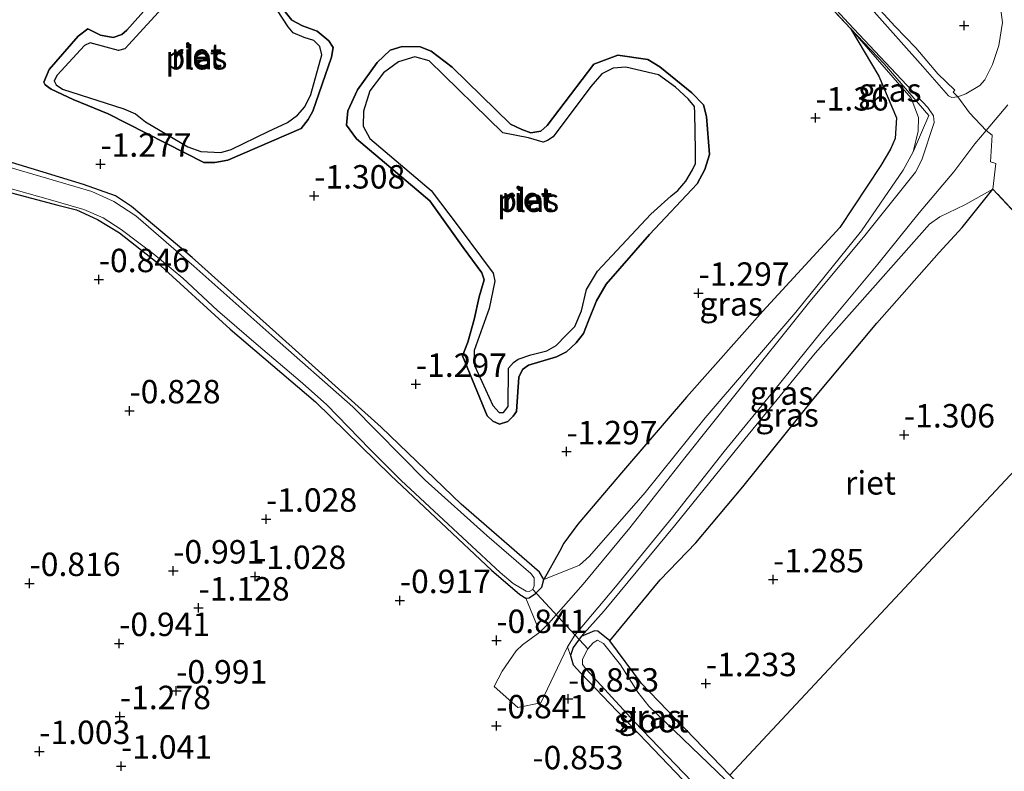
# Model space of a CAD drawing. Units: metres. Extents: x 169997 to 179558, y 537500 to 543750.
# Drawn here: x 172836 to 172941, y 541583 to 541663 of the extents above; entities that cross this region are included whole.
import ezdxf
from ezdxf.enums import TextEntityAlignment as Align

# ---------------------------------------------------------------- set-up
doc = ezdxf.new("R2010")
doc.units = ezdxf.units.M
doc.linetypes.add('IE-TERREINAFSCHEIDING', pattern=[10, 8, -2])
doc.layers.get('0').update_dxf_attribs({"lineweight": 25})
for name, color, linetype, lineweight in [('B-ME-GW-HOOGTEPUNT-S-B1', 10, 'Continuous', 25), ('B-ME-GW-INSTEEKWATERGANG-L-B1', 10, 'Continuous', 25), ('B-ME-GW-KRUINLIJN-L-B1', 93, 'Continuous', 18), ('B-ME-GW-TEENLIJN-L-B1', 93, 'Continuous', 18), ('B-ME-IE-GRASLAND-GV-B6', 93, 'Continuous', 18), ('B-ME-IE-GRONDWERKLIJN-GROND_INGERICHT-GV-B6', 253, 'Continuous', 18), ('B-ME-IE-HULPGEOMETRIE-L-B1', 53, 'Continuous', 18), ('B-ME-IE-RIET-GV-B6', 10, 'Continuous', 25), ('B-ME-IE-TERREINAFSCHEIDING-DOORGANG-L-B1', 8, 'IE-TERREINAFSCHEIDING-KUNSTMATIG-OPEN', 18), ('B-ME-IE-TERREINAFSCHEIDING-RASTERHEKWERK-L-B1', 8, 'IE-TERREINAFSCHEIDING', 18), ('B-ME-KW-DUIKER-L-B1', 10, 'Continuous', 25), ('B-ME-OG-WATER-GV-B6', 153, 'Continuous', 18), ('B-ME-VH-VERH_SOORT-BETON-OVERIG-GV-B6', 8, 'IE-TERREINAFSCHEIDING-NATUURLIJK-HOUTWAL', 18), ('B-ME-VH-VERH_SOORT-BITUMEN-GV-B6', 8, 'IE-TERREINAFSCHEIDING-NATUURLIJK-HOUTWAL', 18)]:
    doc.layers.add(name, color=color, linetype=linetype, lineweight=lineweight)
doc.styles.add('NLCS-ISO', font='NLCS-ISO.TTF')
doc.linetypes.add('IE-TERREINAFSCHEIDING-KUNSTMATIG-OPEN', pattern='A,7,-1.5,[67,NLCS.SHX,S=0.75,R=0,X=0,Y=0],-1.5', length=10)
doc.linetypes.add('IE-TERREINAFSCHEIDING-NATUURLIJK-HOUTWAL', pattern='A,7,-1.5,[67,NLCS.SHX,S=0.75,R=45,X=0,Y=0],-1.5,7,-1.5,[70,NLCS.SHX,S=0.75,R=0,X=0,Y=0],-1.5', length=20)

# ---------------------------------------------------------------- blocks, each defined once
blk = doc.blocks.new('hoogtepunt')
for p, q in [((-0.5, 0), (0.5, 0)), ((0, 0.5), (0, -0.5))]:
    blk.add_line(p, q)

msp = doc.modelspace()

# ---------------------------------------------------------------- linework, layer by layer
at = {"layer": 'B-ME-GW-INSTEEKWATERGANG-L-B1'}
for points in [[(172828.872, 541646.112, -0.755), (172839.589, 541643.242, -0.755), (172841.577, 541642.762, -0.755), (172843.834, 541641.727, -0.762), (172846.172, 541640.288, -0.789), (172850.174, 541637.122, -0.856), (172857.984, 541630.035, -0.93), (172867.079, 541622.259, -0.971), (172875.099, 541614.418, -1.038), (172885.841, 541604.324, -0.944), (172888.852, 541601.701, -0.843), (172889.483, 541601.316, -0.856), (172889.863, 541601.343, -0.782), (172890.529, 541601.814, -0.748), (172891.201, 541602.482, -0.748), (172891.421, 541603.317, -0.89), (172890.946, 541604.088, -1.106), (172882.618, 541611.354, -1.18), (172874.085, 541619.57, -1.18), (172862.857, 541629.66, -1.18), (172853.925, 541637.665, -1.2), (172847.436, 541643.118, -1.2), (172845.727, 541644.252, -1.2), (172842.333, 541645.456, -1.2), (172829.861, 541649.274, -1.2)], [(172911.253, 541582.423, -1.027), (172902.736, 541591.284, -1.027), (172901.836, 541592.223, -1.027), (172898.44, 541596.777, -0.933), (172897.167, 541597.817, -0.681), (172896.838, 541597.844, -0.627), (172895.415, 541597.241, -0.526), (172894.552, 541596.041, -0.526), (172894.253, 541595.203, -0.654), (172894.539, 541594.201, -0.755), (172895.372, 541593.325, -0.816), (172908.554, 541579.532, -0.936)]]:
    msp.add_polyline3d(points, dxfattribs=at)
at = {"layer": 'B-ME-GW-KRUINLIJN-L-B1'}
for points in [[(172850.828, 541666.317, -1.198), (172846.948, 541661.94, -1.198), (172846.419, 541661.449, -1.198), (172845.499, 541661.129, -1.198), (172844.147, 541661.404, -1.198), (172842.807, 541662.051, -1.198), (172841.778, 541661.281, -1.198), (172838.676, 541657.714, -1.198), (172838.091, 541656.388, -1.198), (172838.226, 541656.095, -1.198), (172838.889, 541655.622, -1.198), (172841.24, 541654.514, -1.198), (172844.948, 541653.008, -1.198), (172855.162, 541647.823, -1.266), (172856.332, 541647.791, -1.274)], [(172856.332, 541647.791, -1.274), (172857.713, 541648.064, -1.287), (172865.557, 541651.417, -1.202), (172866.292, 541652.388, -1.189), (172866.781, 541653.3, -1.138), (172868.761, 541659.038, -1.113), (172868.948, 541660.063, -1.113), (172868.486, 541660.805, -1.113), (172867.244, 541661.816, -1.113), (172865.67, 541662.393, -1.113), (172864.542, 541663.011, -1.113), (172863.851, 541663.893, -1.113)], [(172891.421, 541603.317, -0.89), (172895.23, 541604.834, -0.503), (172896.301, 541605.805, -0.503), (172902.219, 541612.58, -0.503), (172908.629, 541620.552, -0.439), (172918.298, 541631.849, -0.469), (172925.29, 541640.526, -0.507), (172929.753, 541647, -0.728), (172930.788, 541648.948, -0.688), (172931.344, 541651.133, -0.792), (172931.364, 541652.625, -0.907), (172930.607, 541654.672, -0.949), (172924.139, 541662.12, -0.987)], [(172886.682, 541619.903, -1.219), (172885.988, 541620.189, -1.215), (172885.37, 541620.788, -1.215), (172882.754, 541627.179, -1.215), (172883.297, 541628.64, -1.215), (172883.98, 541631.051, -1.215), (172884.515, 541633.456, -1.215), (172885.058, 541635.277, -1.215), (172884.807, 541636.038, -1.215), (172882.82, 541638.75, -1.215), (172879.274, 541643.704, -1.215), (172871.43, 541650.329, -1.215), (172870.37, 541651.794, -1.215), (172870.527, 541653.303, -1.215), (172871.539, 541655.552, -1.215), (172873.658, 541658.474, -1.215), (172875.039, 541659.779, -1.215), (172876.305, 541660.185, -1.215), (172878.219, 541660.155, -1.215), (172879.405, 541659.676, -1.215), (172881.64, 541657.98, -1.215), (172887.861, 541651.905, -1.215), (172889.088, 541651.315, -1.215), (172890.045, 541650.977, -1.215), (172891.082, 541651.164, -1.215), (172891.769, 541651.748, -1.215), (172896.763, 541658.302, -1.215), (172899.326, 541659.252, -1.215), (172902.511, 541658.784, -1.215), (172903.782, 541658.009, -1.236), (172907.2, 541655.238, -1.223), (172908.439, 541653.965, -1.223), (172908.77, 541652.698, -1.223), (172909.09, 541648.658, -1.223), (172908.577, 541647.049, -1.223), (172907.787, 541645.53, -1.223), (172902.677, 541640.114, -1.223), (172898.071, 541634.828, -1.219), (172897.03, 541633.038, -1.219), (172896.14, 541630.844, -1.219), (172895.652, 541629.571, -1.219), (172894.856, 541628.561, -1.219), (172893.834, 541627.617, -1.219), (172892.773, 541627.069, -1.219), (172889.785, 541626.178, -1.219), (172889.13, 541625.732, -1.219), (172888.738, 541624.898, -1.219), (172888.51, 541621.249, -1.219), (172888.155, 541620.739, -1.223), (172887.567, 541620.159, -1.223), (172886.682, 541619.903, -1.219)], [(172895.415, 541597.241, -0.526), (172897.851, 541599.97, -0.526), (172905.339, 541609.054, -0.458), (172912.884, 541618.364, -0.431), (172920.371, 541627.449, -0.566), (172926.49, 541634.409, -0.58), (172932.536, 541641.235, -0.728), (172933.65, 541642.024, -0.829), (172936.31, 541643.302, -0.91), (172939.31, 541644.973, -1.066)]]:
    msp.add_polyline3d(points, dxfattribs=at)
at = {"layer": 'B-ME-GW-TEENLIJN-L-B1'}
for points in [[(172924.139, 541662.12, -0.987), (172927.158, 541657.001, -1.156), (172929.02, 541652.582, -1.151), (172928.901, 541650.366, -1.134), (172928.395, 541649.23, -1.139), (172927.365, 541647.478, -1.139), (172922.982, 541640.858, -1.126), (172914.756, 541631.937, -1.126), (172906.625, 541622.759, -1.211), (172899.925, 541614.937, -1.215), (172895.062, 541609.22, -1.211), (172893.544, 541607.202, -1.151), (172893.092, 541606.303, -0.998), (172891.421, 541603.317, -0.89)], [(172939.31, 541644.973, -1.066), (172936.016, 541640.879, -1.223), (172933.564, 541638.215, -1.216), (172926.928, 541630.672, -1.176), (172920.217, 541622.64, -1.176), (172912.624, 541613.197, -1.129), (172907.611, 541607.236, -1.108), (172903.827, 541603.277, -1.108), (172898.44, 541596.777, -0.933)]]:
    msp.add_polyline3d(points, dxfattribs=at)
at = {"layer": 'B-ME-IE-GRASLAND-GV-B6'}
for points in [[(172891.001, 541597.691, -0.54), (172889.483, 541601.316, -0.856), (172889.863, 541601.343, -0.782), (172890.529, 541601.814, -0.748), (172891.201, 541602.482, -0.748), (172891.421, 541603.317, -0.89), (172895.23, 541604.834, -0.503), (172896.301, 541605.805, -0.503), (172902.219, 541612.58, -0.503), (172908.629, 541620.552, -0.439), (172918.298, 541631.849, -0.469), (172925.29, 541640.526, -0.507), (172929.753, 541647, -0.728), (172930.788, 541648.948, -0.688), (172932.492, 541652.837, -0.778), (172927.727, 541658.317, -0.958), (172924.139, 541662.12, -0.987), (172914.732, 541672.089, -1.063), (172895.941, 541692.629, -1.063), (172885.797, 541703.115, -1.003), (172865.065, 541718.61, -0.943), (172850.891, 541731.122, -1.078), (172825.849, 541742.397, -1.048)], [(172723.232, 541679.626, -1.18), (172739.244, 541674.898, -1.261), (172751.606, 541671.233, -1.2), (172766.163, 541666.794, -1.214), (172785.72, 541661.406, -1.234), (172801.414, 541657.126, -1.214), (172813.316, 541653.839, -1.2), (172829.861, 541649.274, -1.2), (172842.333, 541645.456, -1.2), (172845.727, 541644.252, -1.2), (172847.436, 541643.118, -1.2), (172853.925, 541637.665, -1.2), (172862.857, 541629.66, -1.18), (172874.085, 541619.57, -1.18), (172882.618, 541611.354, -1.18), (172890.946, 541604.088, -1.106), (172891.421, 541603.317, -0.89)], [(172907.98, 541679.963, -0.972), (172923.909, 541662.661, -0.905), (172932.366, 541653.66, -0.878), (172932.988, 541652.803, -0.871), (172933.041, 541652.069, -0.891), (172931.713, 541648.08, -0.702), (172931.052, 541646.769, -0.689), (172925.634, 541640.019, -0.486), (172919.655, 541632.801, -0.419), (172911.8, 541622.994, -0.392), (172906.447, 541616.285, -0.392), (172900.582, 541608.809, -0.358), (172895.597, 541602.823, -0.426), (172891.951, 541598.658, -0.54), (172891.001, 541597.691, -0.54)], [(172924.589, 541667.035, -0.87), (172928.884, 541662.304, -0.87), (172931.106, 541660.059, -0.87), (172933.441, 541657.253, -0.87), (172935.264, 541655.507, -0.87), (172935.087, 541655.316, -0.87), (172935.554, 541654.825, -0.87), (172934.921, 541654.747, -0.927), (172934.587, 541654.906, -0.927), (172931.819, 541658.064, -0.954), (172922.864, 541668.144, -1.048)], [(172930.788, 541648.948, -0.688), (172929.753, 541647, -0.728), (172925.29, 541640.526, -0.507), (172918.298, 541631.849, -0.469), (172908.629, 541620.552, -0.439), (172902.219, 541612.58, -0.503), (172896.301, 541605.805, -0.503), (172895.23, 541604.834, -0.503), (172891.421, 541603.317, -0.89), (172893.092, 541606.303, -0.998), (172893.544, 541607.202, -1.151), (172895.062, 541609.22, -1.211), (172899.925, 541614.937, -1.215), (172906.625, 541622.759, -1.211), (172914.756, 541631.937, -1.126), (172922.982, 541640.858, -1.126), (172927.365, 541647.478, -1.139), (172928.395, 541649.23, -1.139), (172928.901, 541650.366, -1.134), (172929.02, 541652.582, -1.151), (172927.158, 541657.001, -1.156), (172924.139, 541662.12, -0.987), (172930.607, 541654.672, -0.949), (172931.364, 541652.625, -0.907), (172931.344, 541651.133, -0.792), (172930.788, 541648.948, -0.688)], [(172930.788, 541648.948, -0.688), (172931.344, 541651.133, -0.792), (172931.364, 541652.625, -0.907), (172930.607, 541654.672, -0.949), (172924.139, 541662.12, -0.987), (172927.727, 541658.317, -0.958), (172932.492, 541652.837, -0.778), (172930.788, 541648.948, -0.688)], [(172939.221, 541650.711, -0.863), (172939.035, 541647.866, -0.971), (172939.605, 541647.716, -0.971), (172939.31, 541644.973, -1.066), (172936.31, 541643.302, -0.91), (172933.65, 541642.024, -0.829), (172932.536, 541641.235, -0.728), (172926.49, 541634.409, -0.58), (172920.371, 541627.449, -0.566), (172912.884, 541618.364, -0.431), (172905.339, 541609.054, -0.458), (172897.851, 541599.97, -0.526), (172895.415, 541597.241, -0.526), (172894.552, 541596.041, -0.526), (172894.253, 541595.203, -0.654), (172893.934, 541596.129, -0.52), (172894.73, 541597.366, -0.466), (172899.063, 541602.515, -0.453), (172905.125, 541609.958, -0.405), (172910.638, 541616.975, -0.405), (172915.96, 541623.459, -0.405), (172920.976, 541629.696, -0.48), (172927.032, 541636.969, -0.527), (172931.432, 541642.435, -0.615), (172935.136, 541646.798, -0.756), (172937.379, 541649.783, -0.817), (172938.576, 541651.208, -0.78), (172939.221, 541650.711, -0.863)], [(172826.006, 541647.4, -1.423), (172838.546, 541643.9, -1.423), (172842.368, 541642.803, -1.423), (172844.411, 541641.892, -1.423), (172846.334, 541640.661, -1.423), (172849.831, 541638.042, -1.423), (172852.932, 541635.461, -1.423), (172856.617, 541632.008, -1.423), (172860.739, 541628.453, -1.423), (172865.697, 541624.271, -1.423), (172868.291, 541621.935, -1.423), (172872.849, 541617.213, -1.423), (172876.214, 541613.88, -1.423), (172886.762, 541604.068, -1.423), (172888.158, 541602.87, -1.423), (172889.526, 541602.079, -1.423), (172889.869, 541602.039, -1.423), (172890.255, 541602.263, -1.423), (172890.387, 541602.623, -1.423), (172890.395, 541603.477, -1.423), (172890.036, 541603.963, -1.423), (172885.332, 541608.009, -1.423), (172878.761, 541613.919, -1.423), (172871.056, 541621.746, -1.423), (172862.401, 541629.341, -1.423), (172854.107, 541636.752, -1.423), (172847.91, 541642.11, -1.423), (172845.569, 541643.654, -1.423), (172843.206, 541644.712, -1.423), (172831.443, 541648.149, -1.423)], [(172891.421, 541603.317, -0.89), (172891.201, 541602.482, -0.748), (172890.529, 541601.814, -0.748), (172889.863, 541601.343, -0.782), (172889.483, 541601.316, -0.856), (172888.852, 541601.701, -0.843), (172885.841, 541604.324, -0.944), (172875.099, 541614.418, -1.038), (172867.079, 541622.259, -0.971), (172857.984, 541630.035, -0.93), (172850.174, 541637.122, -0.856), (172846.172, 541640.288, -0.789), (172843.834, 541641.727, -0.762), (172841.577, 541642.762, -0.755), (172839.589, 541643.242, -0.755), (172828.872, 541646.112, -0.755)], [(172898.44, 541596.777, -0.933), (172897.167, 541597.817, -0.681), (172896.838, 541597.844, -0.627), (172895.415, 541597.241, -0.526), (172897.851, 541599.97, -0.526), (172905.339, 541609.054, -0.458), (172912.884, 541618.364, -0.431), (172920.371, 541627.449, -0.566), (172926.49, 541634.409, -0.58), (172932.536, 541641.235, -0.728), (172933.65, 541642.024, -0.829), (172936.31, 541643.302, -0.91), (172939.31, 541644.973, -1.066), (172936.016, 541640.879, -1.223), (172933.564, 541638.215, -1.216), (172926.928, 541630.672, -1.176), (172920.217, 541622.64, -1.176), (172912.624, 541613.197, -1.129), (172907.611, 541607.236, -1.108), (172903.827, 541603.277, -1.108), (172898.44, 541596.777, -0.933)], [(172908.554, 541579.532, -0.936), (172895.372, 541593.325, -0.816), (172894.539, 541594.201, -0.755), (172894.253, 541595.203, -0.654), (172894.552, 541596.041, -0.526), (172895.415, 541597.241, -0.526), (172896.838, 541597.844, -0.627), (172897.167, 541597.817, -0.681), (172898.44, 541596.777, -0.933)], [(172910.786, 541581.922, -1.423), (172902.627, 541589.786, -1.423), (172901.456, 541591.307, -1.423), (172899.604, 541594.195, -1.423), (172897.787, 541596.494, -1.423), (172897.158, 541596.826, -1.423), (172896.668, 541596.572, -1.423), (172896.113, 541595.921, -1.423), (172895.536, 541594.81, -1.423), (172895.557, 541594.233, -1.423), (172895.889, 541593.772, -1.423), (172901.071, 541588.14, -1.423), (172908.934, 541579.939, -1.423)], [(172898.44, 541596.777, -0.933), (172901.836, 541592.223, -1.027), (172902.736, 541591.284, -1.027), (172911.253, 541582.423, -1.027)]]:
    msp.add_polyline3d(points, dxfattribs=at)
at = {"layer": 'B-ME-IE-GRONDWERKLIJN-GROND_INGERICHT-GV-B6'}
for points in [[(172732.678, 541673.754, -1.086), (172739.483, 541671.557, -1.146), (172746.442, 541669.825, -1.025), (172755.954, 541666.504, -1.025), (172766.091, 541663.337, -1.16), (172779.282, 541659.636, -1.173), (172795.747, 541655.095, -1.045), (172803.791, 541652.785, -0.876), (172807.403, 541652.062, -1.032), (172809.754, 541651.346, -0.971), (172816.744, 541649.483, -0.755), (172828.872, 541646.112, -0.755), (172839.589, 541643.242, -0.755), (172841.577, 541642.762, -0.755), (172843.834, 541641.727, -0.762), (172846.172, 541640.288, -0.789), (172850.174, 541637.122, -0.856), (172857.984, 541630.035, -0.93), (172867.079, 541622.259, -0.971), (172875.099, 541614.418, -1.038), (172885.841, 541604.324, -0.944), (172888.852, 541601.701, -0.843), (172889.483, 541601.316, -0.856)], [(172935.554, 541654.825, -0.87), (172935.087, 541655.316, -0.87), (172935.264, 541655.507, -0.87), (172933.441, 541657.253, -0.87), (172931.106, 541660.059, -0.87), (172928.884, 541662.304, -0.87), (172924.589, 541667.035, -0.87)], [(172940.014, 541665.11, -0.532), (172940.336, 541662.731, -0.64), (172939.925, 541660.299, -0.701), (172939.263, 541658.252, -0.796), (172938.429, 541656.619, -0.843), (172937.912, 541656.036, -0.856), (172936.408, 541655.128, -0.87), (172935.554, 541654.825, -0.87)], [(172945.229, 541638.58, -1.295), (172939.31, 541644.973, -1.066), (172939.605, 541647.716, -0.971), (172939.035, 541647.866, -0.971), (172939.221, 541650.711, -0.863), (172938.576, 541651.208, -0.78), (172940.893, 541653.968, -0.709)], [(172889.483, 541601.316, -0.856), (172891.001, 541597.691, -0.54), (172889.132, 541596.337, -0.615), (172888.459, 541595.695, -0.615), (172886.988, 541593.514, -0.615), (172886.128, 541591.88, -0.615), (172888.639, 541589.646, -0.567), (172891.09, 541590.155, -0.567), (172893.934, 541596.129, -0.52), (172894.253, 541595.203, -0.654), (172894.539, 541594.201, -0.755), (172895.372, 541593.325, -0.816), (172908.554, 541579.532, -0.936), (172892.5, 541562.342, -0.95), (172876.446, 541545.151, -0.963), (172860.392, 541527.96, -0.977), (172844.338, 541510.77, -0.991), (172828.284, 541493.579, -1.255), (172812.23, 541476.388, -1.368), (172796.176, 541459.198, -1.307), (172780.122, 541442.007, -1.296), (172764.068, 541424.816, -1.059), (172748.014, 541407.626, -1.073), (172731.96, 541390.435, -1.087)]]:
    msp.add_polyline3d(points, dxfattribs=at)
at = {"layer": 'B-ME-IE-HULPGEOMETRIE-L-B1'}
msp.add_polyline3d([(172911.253, 541582.423, -1.027), (172932.91, 541605.613, -1.161), (172954.567, 541628.803, -1.295), (172973.291, 541648.853, 0.2), (172976.873, 541652.588, 0.914), (172979.554, 541655.543, 1.339), (172984.321, 541660.664, 2.898), (172986.006, 541662.469, 3.086), (172987.724, 541664.307, 3.108), (172992.908, 541669.859, 0.378), (172993.348, 541670.33, 0.364), (172996.486, 541673.69, 0.307), (172997.504, 541674.78, 0.122), (172998.118, 541675.438, 0.147), (172999.566, 541676.988, -0.345), (173002.859, 541680.515, 0.01), (173007.638, 541685.625, 0.053), (173011.238, 541689.487, -0.371), (173011.954, 541690.254, -1.423), (173013.989, 541692.432, -1.423), (173014.481, 541692.96, -1.197), (173024.859, 541704.073, -1.17)], dxfattribs=at)
at = {"layer": 'B-ME-IE-RIET-GV-B6'}
for points in [[(172733.887, 541770.009, -0.988), (172746.941, 541766.899, -1.048), (172774.53, 541759.735, -1.123), (172798.193, 541752.134, -1.078), (172825.849, 541742.397, -1.048), (172850.891, 541731.122, -1.078), (172865.065, 541718.61, -0.943), (172885.797, 541703.115, -1.003), (172895.941, 541692.629, -1.063), (172914.732, 541672.089, -1.063), (172924.139, 541662.12, -0.987)], [(172856.979, 541648.888, -1.423), (172858.085, 541649.177, -1.423), (172862.021, 541651.119, -1.423), (172864.075, 541652.073, -1.423), (172865.137, 541652.861, -1.423), (172865.945, 541653.757, -1.423), (172866.555, 541655.066, -1.423), (172867.755, 541659.3, -1.423), (172867.525, 541660.198, -1.423), (172866.898, 541660.832, -1.423), (172865.862, 541661.136, -1.423), (172864.701, 541661.659, -1.423), (172864.153, 541662.27, -1.423), (172859.006, 541670.201, -1.423)], [(172850.828, 541666.317, -1.198), (172846.948, 541661.94, -1.198), (172846.419, 541661.449, -1.198), (172845.499, 541661.129, -1.198), (172844.147, 541661.404, -1.198), (172842.807, 541662.051, -1.198), (172841.778, 541661.281, -1.198), (172838.676, 541657.714, -1.198), (172838.091, 541656.388, -1.198), (172838.226, 541656.095, -1.198), (172838.889, 541655.622, -1.198), (172841.24, 541654.514, -1.198), (172844.948, 541653.008, -1.198), (172855.162, 541647.823, -1.266), (172856.332, 541647.791, -1.274)], [(172856.332, 541647.791, -1.274), (172855.162, 541647.823, -1.266), (172844.948, 541653.008, -1.198), (172841.24, 541654.514, -1.198), (172838.889, 541655.622, -1.198), (172838.226, 541656.095, -1.198), (172838.091, 541656.388, -1.198), (172838.676, 541657.714, -1.198), (172841.778, 541661.281, -1.198), (172842.807, 541662.051, -1.198), (172844.147, 541661.404, -1.198), (172845.499, 541661.129, -1.198), (172846.419, 541661.449, -1.198), (172846.948, 541661.94, -1.198), (172850.828, 541666.317, -1.198)], [(172851.49, 541665.175, -1.423), (172846.727, 541659.945, -1.423), (172846.051, 541659.763, -1.423), (172844.765, 541660.098, -1.423), (172843.039, 541660.587, -1.423), (172842.445, 541660.303, -1.423), (172839.526, 541657.11, -1.423), (172839.22, 541656.508, -1.423), (172839.419, 541656.095, -1.423), (172840.079, 541655.633, -1.423), (172846.631, 541653.518, -1.423), (172847.858, 541653.011, -1.423), (172848.927, 541652.143, -1.423), (172853.45, 541649.483, -1.423), (172854.847, 541648.995, -1.423), (172856.979, 541648.888, -1.423)], [(172856.332, 541647.791, -1.274), (172857.713, 541648.064, -1.287), (172865.557, 541651.417, -1.202), (172866.292, 541652.388, -1.189), (172866.781, 541653.3, -1.138), (172868.761, 541659.038, -1.113), (172868.948, 541660.063, -1.113), (172868.486, 541660.805, -1.113), (172867.244, 541661.816, -1.113), (172865.67, 541662.393, -1.113), (172864.542, 541663.011, -1.113), (172863.851, 541663.893, -1.113)], [(172863.851, 541663.893, -1.113), (172864.542, 541663.011, -1.113), (172865.67, 541662.393, -1.113), (172867.244, 541661.816, -1.113), (172868.486, 541660.805, -1.113), (172868.948, 541660.063, -1.113), (172868.761, 541659.038, -1.113), (172866.781, 541653.3, -1.138), (172866.292, 541652.388, -1.189), (172865.557, 541651.417, -1.202), (172857.713, 541648.064, -1.287), (172856.332, 541647.791, -1.274)], [(172924.139, 541662.12, -0.987), (172927.158, 541657.001, -1.156), (172929.02, 541652.582, -1.151), (172928.901, 541650.366, -1.134), (172928.395, 541649.23, -1.139), (172927.365, 541647.478, -1.139), (172922.982, 541640.858, -1.126), (172914.756, 541631.937, -1.126), (172906.625, 541622.759, -1.211), (172899.925, 541614.937, -1.215), (172895.062, 541609.22, -1.211), (172893.544, 541607.202, -1.151), (172893.092, 541606.303, -0.998), (172891.421, 541603.317, -0.89), (172890.946, 541604.088, -1.106), (172882.618, 541611.354, -1.18), (172874.085, 541619.57, -1.18), (172862.857, 541629.66, -1.18), (172853.925, 541637.665, -1.2), (172847.436, 541643.118, -1.2), (172845.727, 541644.252, -1.2), (172842.333, 541645.456, -1.2), (172829.861, 541649.274, -1.2)], [(172886.682, 541619.903, -1.219), (172885.988, 541620.189, -1.215), (172885.37, 541620.788, -1.215), (172882.754, 541627.179, -1.215), (172883.297, 541628.64, -1.215), (172883.98, 541631.051, -1.215), (172884.515, 541633.456, -1.215), (172885.058, 541635.277, -1.215), (172884.807, 541636.038, -1.215), (172882.82, 541638.75, -1.215), (172879.274, 541643.704, -1.215), (172871.43, 541650.329, -1.215), (172870.37, 541651.794, -1.215), (172870.527, 541653.303, -1.215), (172871.539, 541655.552, -1.215), (172873.658, 541658.474, -1.215), (172875.039, 541659.779, -1.215), (172876.305, 541660.185, -1.215), (172878.219, 541660.155, -1.215), (172879.405, 541659.676, -1.215), (172881.64, 541657.98, -1.215), (172887.861, 541651.905, -1.215), (172889.088, 541651.315, -1.215), (172890.045, 541650.977, -1.215), (172891.082, 541651.164, -1.215), (172891.769, 541651.748, -1.215), (172896.763, 541658.302, -1.215), (172899.326, 541659.252, -1.215), (172902.511, 541658.784, -1.215), (172903.782, 541658.009, -1.236), (172907.2, 541655.238, -1.223), (172908.439, 541653.965, -1.223), (172908.77, 541652.698, -1.223), (172909.09, 541648.658, -1.223), (172908.577, 541647.049, -1.223), (172907.787, 541645.53, -1.223), (172902.677, 541640.114, -1.223), (172898.071, 541634.828, -1.219), (172897.03, 541633.038, -1.219), (172896.14, 541630.844, -1.219), (172895.652, 541629.571, -1.219), (172894.856, 541628.561, -1.219), (172893.834, 541627.617, -1.219), (172892.773, 541627.069, -1.219), (172889.785, 541626.178, -1.219), (172889.13, 541625.732, -1.219), (172888.738, 541624.898, -1.219), (172888.51, 541621.249, -1.219), (172888.155, 541620.739, -1.223), (172887.567, 541620.159, -1.223), (172886.682, 541619.903, -1.219)], [(172886.682, 541619.903, -1.219), (172887.567, 541620.159, -1.223), (172888.155, 541620.739, -1.223), (172888.51, 541621.249, -1.219), (172888.738, 541624.898, -1.219), (172889.13, 541625.732, -1.219), (172889.785, 541626.178, -1.219), (172892.773, 541627.069, -1.219), (172893.834, 541627.617, -1.219), (172894.856, 541628.561, -1.219), (172895.652, 541629.571, -1.219), (172896.14, 541630.844, -1.219), (172897.03, 541633.038, -1.219), (172898.071, 541634.828, -1.219), (172902.677, 541640.114, -1.223), (172907.787, 541645.53, -1.223), (172908.577, 541647.049, -1.223), (172909.09, 541648.658, -1.223), (172908.77, 541652.698, -1.223), (172908.439, 541653.965, -1.223), (172907.2, 541655.238, -1.223), (172903.782, 541658.009, -1.236), (172902.511, 541658.784, -1.215), (172899.326, 541659.252, -1.215), (172896.763, 541658.302, -1.215), (172891.769, 541651.748, -1.215), (172891.082, 541651.164, -1.215), (172890.045, 541650.977, -1.215), (172889.088, 541651.315, -1.215), (172887.861, 541651.905, -1.215), (172881.64, 541657.98, -1.215), (172879.405, 541659.676, -1.215), (172878.219, 541660.155, -1.215), (172876.305, 541660.185, -1.215), (172875.039, 541659.779, -1.215), (172873.658, 541658.474, -1.215), (172871.539, 541655.552, -1.215), (172870.527, 541653.303, -1.215), (172870.37, 541651.794, -1.215), (172871.43, 541650.329, -1.215), (172879.274, 541643.704, -1.215), (172882.82, 541638.75, -1.215), (172884.807, 541636.038, -1.215), (172885.058, 541635.277, -1.215), (172884.515, 541633.456, -1.215), (172883.98, 541631.051, -1.215), (172883.297, 541628.64, -1.215), (172882.754, 541627.179, -1.215), (172885.37, 541620.788, -1.215), (172885.988, 541620.189, -1.215), (172886.682, 541619.903, -1.219)], [(172886.65, 541621.124, -1.423), (172887.122, 541621.141, -1.423), (172887.622, 541621.755, -1.423), (172887.647, 541625.857, -1.423), (172888.185, 541626.46, -1.423), (172888.668, 541626.825, -1.423), (172890.044, 541627.273, -1.423), (172891.73, 541627.719, -1.423), (172892.742, 541628.265, -1.423), (172893.795, 541629.372, -1.423), (172894.718, 541630.312, -1.423), (172895.428, 541631.978, -1.423), (172895.967, 541634.259, -1.423), (172897.127, 541636.202, -1.423), (172902.834, 541642.285, -1.423), (172905, 541644.252, -1.423), (172905.714, 541644.83, -1.423), (172906.545, 541645.832, -1.423), (172907.264, 541647.014, -1.423), (172907.582, 541647.682, -1.423), (172907.583, 541649.101, -1.423), (172907.525, 541653.104, -1.423), (172907.476, 541653.773, -1.423), (172906.813, 541654.582, -1.423), (172905.45, 541655.849, -1.423), (172903.651, 541657.164, -1.423), (172900.18, 541657.97, -1.423), (172898.804, 541657.883, -1.423), (172897.621, 541657.256, -1.423), (172896.415, 541655.908, -1.423), (172892.422, 541650.533, -1.423), (172891.815, 541650.138, -1.423), (172891.348, 541649.972, -1.423), (172889.791, 541650.437, -1.423), (172887.037, 541650.984, -1.423), (172879.193, 541658.641, -1.423), (172877.673, 541659.095, -1.423), (172875.904, 541658.559, -1.423), (172874.332, 541657.359, -1.423), (172872.86, 541655.442, -1.423), (172872.181, 541653.268, -1.423), (172872.151, 541651.689, -1.423), (172872.857, 541650.385, -1.423), (172879.394, 541644.83, -1.423), (172882.291, 541641.009, -1.423), (172886.013, 541636.011, -1.423), (172886.193, 541635.148, -1.423), (172885.603, 541632.219, -1.423), (172883.988, 541627.75, -1.423), (172884.02, 541626.16, -1.423), (172885.964, 541621.882, -1.423), (172886.65, 541621.124, -1.423)], [(172954.567, 541628.803, -1.295), (172932.91, 541605.613, -1.161), (172911.253, 541582.423, -1.027), (172902.736, 541591.284, -1.027), (172901.836, 541592.223, -1.027), (172898.44, 541596.777, -0.933), (172903.827, 541603.277, -1.108), (172907.611, 541607.236, -1.108), (172912.624, 541613.197, -1.129), (172920.217, 541622.64, -1.176), (172926.928, 541630.672, -1.176), (172933.564, 541638.215, -1.216), (172936.016, 541640.879, -1.223), (172939.31, 541644.973, -1.066), (172945.229, 541638.58, -1.295), (172954.567, 541628.803, -1.295)], [(173010.532, 541479.902, -1.05), (172995.379, 541496.209, -1.11), (172981.445, 541511.503, -0.953), (172973.65, 541520.285, -0.87), (172970.569, 541523.892, -0.72), (172968.524, 541526.018, -0.555), (172966.469, 541527.772, -0.51), (172963.549, 541529.825, -0.765), (172961.954, 541530.936, -0.9), (172958.336, 541534.195, -0.998), (172942.991, 541549.662, -1.043), (172925.956, 541567.18, -0.93), (172911.253, 541582.423, -1.027), (172932.91, 541605.613, -1.161), (172954.567, 541628.803, -1.295), (172973.718, 541608.54, -1.23), (172997.005, 541583.769, -1.133), (173018.944, 541560.642, -1.238), (173040.364, 541538.596, -1.148), (173060.02, 541518.159, -1.088), (173072.547, 541504.947, -1.035), (173067.78, 541493.818, -1.17), (173068.141, 541492.206, -1.163), (173075.961, 541481.318, -1.208)]]:
    msp.add_polyline3d(points, dxfattribs=at)
at = {"layer": 'B-ME-IE-TERREINAFSCHEIDING-DOORGANG-L-B1'}
msp.add_polyline3d([(172939.221, 541650.711, -0.863), (172938.576, 541651.208, -0.78), (172936.823, 541653.093, -0.87), (172935.554, 541654.825, -0.87), (172935.087, 541655.316, -0.87)], dxfattribs=at)
at = {"layer": 'B-ME-IE-TERREINAFSCHEIDING-RASTERHEKWERK-L-B1'}
for points in [[(172930.788, 541648.948, -0.688), (172932.492, 541652.837, -0.778), (172927.727, 541658.317, -0.958), (172924.139, 541662.12, -0.987), (172914.732, 541672.089, -1.063), (172895.941, 541692.629, -1.063), (172885.797, 541703.115, -1.003), (172865.065, 541718.61, -0.943), (172850.891, 541731.122, -1.078), (172825.849, 541742.397, -1.048), (172798.193, 541752.134, -1.078), (172774.53, 541759.735, -1.123), (172746.941, 541766.899, -1.048), (172733.887, 541770.009, -0.988), (172715.548, 541772.97, -0.988), (172692.636, 541774.069, -0.898), (172678.454, 541773.192, -0.928), (172663.163, 541771.394, -0.958), (172639.554, 541767.874, -0.898), (172629.674, 541766.34, -0.853), (172616.619, 541764.497, -1.018)], [(172893.993, 541700.653, -0.998), (172902.304, 541691.568, -0.998), (172910.172, 541682.855, -0.998), (172916.236, 541676.072, -1.005), (172920.715, 541671.348, -0.863), (172924.589, 541667.035, -0.87), (172928.884, 541662.304, -0.87), (172931.106, 541660.059, -0.87), (172933.441, 541657.253, -0.87), (172935.264, 541655.507, -0.87), (172935.087, 541655.316, -0.87)], [(172954.567, 541628.803, -1.295), (172945.229, 541638.58, -1.295), (172939.31, 541644.973, -1.066), (172939.605, 541647.716, -0.971), (172939.035, 541647.866, -0.971), (172939.221, 541650.711, -0.863)]]:
    msp.add_polyline3d(points, dxfattribs=at)
at = {"layer": 'B-ME-KW-DUIKER-L-B1'}
msp.add_line((172896.113, 541595.921, -1.423), (172890.255, 541602.263, -1.423), dxfattribs=at)
at = {"layer": 'B-ME-OG-WATER-GV-B6'}
for points in [[(172724.262, 541678.861, -1.423), (172738.382, 541674.525, -1.423), (172752.654, 541670.351, -1.423), (172764.894, 541666.8, -1.423), (172778.617, 541662.882, -1.423), (172793.152, 541658.718, -1.423), (172806.833, 541655.246, -1.423), (172819.462, 541651.814, -1.423), (172831.443, 541648.149, -1.423), (172843.206, 541644.712, -1.423), (172845.569, 541643.654, -1.423), (172847.91, 541642.11, -1.423), (172854.107, 541636.752, -1.423), (172862.401, 541629.341, -1.423), (172871.056, 541621.746, -1.423), (172878.761, 541613.919, -1.423), (172885.332, 541608.009, -1.423), (172890.036, 541603.963, -1.423), (172890.395, 541603.477, -1.423), (172890.387, 541602.623, -1.423), (172890.255, 541602.263, -1.423), (172889.869, 541602.039, -1.423)], [(172859.006, 541670.201, -1.423), (172864.153, 541662.27, -1.423), (172864.701, 541661.659, -1.423), (172865.862, 541661.136, -1.423), (172866.898, 541660.832, -1.423), (172867.525, 541660.198, -1.423), (172867.755, 541659.3, -1.423), (172866.555, 541655.066, -1.423), (172865.945, 541653.757, -1.423), (172865.137, 541652.861, -1.423), (172864.075, 541652.073, -1.423), (172862.021, 541651.119, -1.423), (172858.085, 541649.177, -1.423), (172856.979, 541648.888, -1.423)], [(172856.979, 541648.888, -1.423), (172854.847, 541648.995, -1.423), (172853.45, 541649.483, -1.423), (172848.927, 541652.143, -1.423), (172847.858, 541653.011, -1.423), (172846.631, 541653.518, -1.423), (172840.079, 541655.633, -1.423), (172839.419, 541656.095, -1.423), (172839.22, 541656.508, -1.423), (172839.526, 541657.11, -1.423), (172842.445, 541660.303, -1.423), (172843.039, 541660.587, -1.423), (172844.765, 541660.098, -1.423), (172846.051, 541659.763, -1.423), (172846.727, 541659.945, -1.423), (172851.49, 541665.175, -1.423)], [(172886.65, 541621.124, -1.423), (172885.964, 541621.882, -1.423), (172884.02, 541626.16, -1.423), (172883.988, 541627.75, -1.423), (172885.603, 541632.219, -1.423), (172886.193, 541635.148, -1.423), (172886.013, 541636.011, -1.423), (172882.291, 541641.009, -1.423), (172879.394, 541644.83, -1.423), (172872.857, 541650.385, -1.423), (172872.151, 541651.689, -1.423), (172872.181, 541653.268, -1.423), (172872.86, 541655.442, -1.423), (172874.332, 541657.359, -1.423), (172875.904, 541658.559, -1.423), (172877.673, 541659.095, -1.423), (172879.193, 541658.641, -1.423), (172887.037, 541650.984, -1.423), (172889.791, 541650.437, -1.423), (172891.348, 541649.972, -1.423), (172891.815, 541650.138, -1.423), (172892.422, 541650.533, -1.423), (172896.415, 541655.908, -1.423), (172897.621, 541657.256, -1.423), (172898.804, 541657.883, -1.423), (172900.18, 541657.97, -1.423), (172903.651, 541657.164, -1.423), (172905.45, 541655.849, -1.423), (172906.813, 541654.582, -1.423), (172907.476, 541653.773, -1.423), (172907.525, 541653.104, -1.423), (172907.583, 541649.101, -1.423), (172907.582, 541647.682, -1.423), (172907.264, 541647.014, -1.423), (172906.545, 541645.832, -1.423), (172905.714, 541644.83, -1.423), (172905, 541644.252, -1.423), (172902.834, 541642.285, -1.423), (172897.127, 541636.202, -1.423), (172895.967, 541634.259, -1.423), (172895.428, 541631.978, -1.423), (172894.718, 541630.312, -1.423), (172893.795, 541629.372, -1.423), (172892.742, 541628.265, -1.423), (172891.73, 541627.719, -1.423), (172890.044, 541627.273, -1.423), (172888.668, 541626.825, -1.423), (172888.185, 541626.46, -1.423), (172887.647, 541625.857, -1.423), (172887.622, 541621.755, -1.423), (172887.122, 541621.141, -1.423), (172886.65, 541621.124, -1.423)], [(172889.869, 541602.039, -1.423), (172889.526, 541602.079, -1.423), (172888.158, 541602.87, -1.423), (172886.762, 541604.068, -1.423), (172876.214, 541613.88, -1.423), (172872.849, 541617.213, -1.423), (172868.291, 541621.935, -1.423), (172865.697, 541624.271, -1.423), (172860.739, 541628.453, -1.423), (172856.617, 541632.008, -1.423), (172852.932, 541635.461, -1.423), (172849.831, 541638.042, -1.423), (172846.334, 541640.661, -1.423), (172844.411, 541641.892, -1.423), (172842.368, 541642.803, -1.423), (172838.546, 541643.9, -1.423), (172826.006, 541647.4, -1.423)], [(172910.786, 541581.922, -1.423), (172908.934, 541579.939, -1.423), (172901.071, 541588.14, -1.423), (172895.889, 541593.772, -1.423), (172895.557, 541594.233, -1.423), (172895.536, 541594.81, -1.423), (172896.113, 541595.921, -1.423), (172896.668, 541596.572, -1.423), (172897.158, 541596.826, -1.423), (172897.787, 541596.494, -1.423), (172899.604, 541594.195, -1.423), (172901.456, 541591.307, -1.423), (172902.627, 541589.786, -1.423), (172910.786, 541581.922, -1.423)]]:
    msp.add_polyline3d(points, dxfattribs=at)
at = {"layer": 'B-ME-VH-VERH_SOORT-BETON-OVERIG-GV-B6'}
for points in [[(172790.659, 541757.759, -1.116), (172803.131, 541753.941, -1.116), (172813.56, 541750.705, -1.055), (172821.564, 541748.026, -1.014), (172829.359, 541744.984, -1.001), (172835.777, 541742.208, -1.048), (172842.658, 541739.002, -1.014), (172849.439, 541735.661, -1.014), (172854.307, 541732.881, -1.014), (172858.312, 541730.399, -1.021), (172864.462, 541726.326, -1.021), (172868.16, 541723.596, -1.021), (172874.506, 541718.807, -0.994), (172876.917, 541716.793, -0.994), (172882.082, 541711.633, -1.021), (172894.317, 541699.137, -1.095), (172904.093, 541688.496, -1.095), (172914.282, 541677.725, -1.062), (172922.864, 541668.144, -1.048), (172931.819, 541658.064, -0.954), (172934.587, 541654.906, -0.927), (172934.921, 541654.747, -0.927), (172935.554, 541654.825, -0.87)], [(172935.554, 541654.825, -0.87), (172936.823, 541653.093, -0.87), (172938.576, 541651.208, -0.78), (172937.379, 541649.783, -0.817), (172935.136, 541646.798, -0.756), (172931.432, 541642.435, -0.615), (172927.032, 541636.969, -0.527), (172920.976, 541629.696, -0.48), (172915.96, 541623.459, -0.405), (172910.638, 541616.975, -0.405), (172905.125, 541609.958, -0.405), (172899.063, 541602.515, -0.453), (172894.73, 541597.366, -0.466), (172893.934, 541596.129, -0.52), (172891.09, 541590.155, -0.567), (172888.639, 541589.646, -0.567), (172886.128, 541591.88, -0.615), (172886.988, 541593.514, -0.615), (172888.459, 541595.695, -0.615), (172889.132, 541596.337, -0.615), (172891.001, 541597.691, -0.54), (172891.951, 541598.658, -0.54), (172895.597, 541602.823, -0.426), (172900.582, 541608.809, -0.358), (172906.447, 541616.285, -0.392), (172911.8, 541622.994, -0.392), (172919.655, 541632.801, -0.419), (172925.634, 541640.019, -0.486), (172931.052, 541646.769, -0.689), (172931.713, 541648.08, -0.702), (172933.041, 541652.069, -0.891), (172932.988, 541652.803, -0.871), (172932.366, 541653.66, -0.878), (172923.909, 541662.661, -0.905), (172907.98, 541679.963, -0.972)]]:
    msp.add_polyline3d(points, dxfattribs=at)
at = {"layer": 'B-ME-VH-VERH_SOORT-BITUMEN-GV-B6'}
for points in [[(172938.576, 541651.208, -0.78), (172936.823, 541653.093, -0.87), (172935.554, 541654.825, -0.87), (172936.408, 541655.128, -0.87), (172937.912, 541656.036, -0.856), (172938.429, 541656.619, -0.843), (172939.263, 541658.252, -0.796), (172939.925, 541660.299, -0.701), (172940.336, 541662.731, -0.64), (172940.014, 541665.11, -0.532)], [(172940.893, 541653.968, -0.709), (172938.576, 541651.208, -0.78)]]:
    msp.add_polyline3d(points, dxfattribs=at)

# ---------------------------------------------------------------- block references
at = {"layer": 'B-ME-GW-HOOGTEPUNT-S-B1', "rotation": 90}
for p in [(172936.241, 541662.427, -0.813), (172936.241, 541662.427, -0.813), (172920.387, 541652.568, -1.36), (172920.387, 541652.568, -1.36), (172844.144, 541647.645, -1.277), (172844.144, 541647.645, -1.277), (172866.938, 541644.246, -1.308), (172866.938, 541644.246, -1.308), (172843.971, 541635.321, -0.846), (172843.971, 541635.321, -0.846), (172907.927, 541633.87, -1.297), (172907.927, 541633.87, -1.297), (172877.782, 541624.153, -1.297), (172877.782, 541624.153, -1.297), (172847.243, 541621.323, -0.828), (172847.243, 541621.323, -0.828), (172929.829, 541618.75, -1.306), (172929.829, 541618.75, -1.306), (172893.841, 541616.958, -1.297), (172893.841, 541616.958, -1.297), (172861.808, 541609.761, -1.028), (172861.808, 541609.761, -1.028), (172851.908, 541604.238, -0.991), (172851.908, 541604.238, -0.991), (172860.645, 541603.648, -1.028), (172860.645, 541603.648, -1.028), (172836.583, 541602.903, -0.816), (172836.583, 541602.903, -0.816), (172915.868, 541603.299, -1.285), (172915.868, 541603.299, -1.285), (172854.606, 541600.288, -1.128), (172854.606, 541600.288, -1.128), (172876.073, 541601.08, -0.917), (172876.073, 541601.08, -0.917), (172846.139, 541596.497, -0.941), (172846.139, 541596.497, -0.941), (172886.364, 541596.821, -0.841), (172886.364, 541596.821, -0.841), (172908.706, 541592.212, -1.233), (172908.706, 541592.212, -1.233), (172852.228, 541591.433, -0.991), (172852.228, 541591.433, -0.991), (172894.01, 541590.565, -0.853), (172894.01, 541590.565, -0.853), (172846.221, 541588.695, -1.278), (172846.221, 541588.695, -1.278), (172886.356, 541587.714, -0.841), (172886.356, 541587.714, -0.841), (172837.622, 541584.976, -1.003), (172837.622, 541584.976, -1.003), (172846.341, 541583.41, -1.041), (172846.341, 541583.41, -1.041)]:
    msp.add_blockref('hoogtepunt', p, dxfattribs=at)

# ---------------------------------------------------------------- texts
at = {"layer": 'B-ME-GW-HOOGTEPUNT-S-B1', "ltscale": 0.2, "style": 'NLCS-ISO'}
for s, p in [('-1.36', (172920.387, 541652.568, -1.36)), ('-1.36', (172920.387, 541652.568, -1.36)), ('-1.277', (172844.144, 541647.645, -1.277)), ('-1.277', (172844.144, 541647.645, -1.277)), ('-1.308', (172866.938, 541644.246, -1.308)), ('-1.308', (172866.938, 541644.246, -1.308)), ('-0.846', (172843.971, 541635.321, -0.846)), ('-0.846', (172843.971, 541635.321, -0.846)), ('-1.297', (172907.927, 541633.87, -1.297)), ('-1.297', (172907.927, 541633.87, -1.297)), ('-1.297', (172877.782, 541624.153, -1.297)), ('-1.297', (172877.782, 541624.153, -1.297)), ('-0.828', (172847.243, 541621.323, -0.828)), ('-0.828', (172847.243, 541621.323, -0.828)), ('-1.306', (172929.829, 541618.75, -1.306)), ('-1.306', (172929.829, 541618.75, -1.306)), ('-1.297', (172893.841, 541616.958, -1.297)), ('-1.297', (172893.841, 541616.958, -1.297)), ('-1.028', (172861.808, 541609.761, -1.028)), ('-1.028', (172861.808, 541609.761, -1.028)), ('-0.991', (172851.908, 541604.238, -0.991)), ('-0.991', (172851.908, 541604.238, -0.991)), ('-0.816', (172836.583, 541602.903, -0.816)), ('-0.816', (172836.583, 541602.903, -0.816)), ('-1.028', (172860.645, 541603.648, -1.028)), ('-1.028', (172860.645, 541603.648, -1.028)), ('-1.285', (172915.868, 541603.299, -1.285)), ('-1.285', (172915.868, 541603.299, -1.285)), ('-0.917', (172876.073, 541601.08, -0.917)), ('-0.917', (172876.073, 541601.08, -0.917)), ('-1.128', (172854.606, 541600.288, -1.128)), ('-1.128', (172854.606, 541600.288, -1.128)), ('-0.941', (172846.139, 541596.497, -0.941)), ('-0.941', (172846.139, 541596.497, -0.941)), ('-0.841', (172886.364, 541596.821, -0.841)), ('-0.841', (172886.364, 541596.821, -0.841)), ('-1.233', (172908.706, 541592.212, -1.233)), ('-1.233', (172908.706, 541592.212, -1.233)), ('-0.991', (172852.228, 541591.433, -0.991)), ('-0.991', (172852.228, 541591.433, -0.991)), ('-0.853', (172894.01, 541590.565, -0.853)), ('-0.853', (172894.01, 541590.565, -0.853)), ('-1.278', (172846.221, 541588.695, -1.278)), ('-1.278', (172846.221, 541588.695, -1.278)), ('-0.841', (172886.356, 541587.714, -0.841)), ('-0.841', (172886.356, 541587.714, -0.841)), ('-1.003', (172837.622, 541584.976, -1.003)), ('-1.003', (172837.622, 541584.976, -1.003)), ('-1.041', (172846.341, 541583.41, -1.041)), ('-1.041', (172846.341, 541583.41, -1.041)), ('-0.853', (172890.209, 541582.28, -0.853)), ('-0.853', (172890.209, 541582.28, -0.853))]:
    msp.add_text(s, height=2.5, dxfattribs=at).set_placement(p, align=Align.BOTTOM_LEFT)
at = {"layer": 'B-ME-IE-GRASLAND-GV-B6', "ltscale": 0.2, "style": 'NLCS-ISO'}
for p in [(172928.3155, 541655.534), (172911.3925, 541632.7185), (172916.7695, 541623.2055), (172917.3625, 541620.875), (172902.753, 541588.688)]:
    msp.add_text('gras', height=2.5, dxfattribs=at).set_placement(p, align=Align.MIDDLE_CENTER)
at = {"layer": 'B-ME-IE-RIET-GV-B6', "ltscale": 0.2, "style": 'NLCS-ISO'}
for p in [(172854.3863, 541659.262), (172854.3863, 541659.262), (172854.3795, 541658.9831), (172889.6114, 541643.9428), (172889.6114, 541643.9428), (172889.7461, 541643.7797), (172926.2473, 541613.6262)]:
    msp.add_text('riet', height=2.5, dxfattribs=at).set_placement(p, align=Align.MIDDLE_CENTER)
at = {"layer": 'B-ME-OG-WATER-GV-B6', "ltscale": 0.2, "style": 'NLCS-ISO'}
for s, p in [('plas', (172854.3795, 541658.9831)), ('plas', (172889.7461, 541643.7797)), ('sloot', (172902.9014, 541588.2453))]:
    msp.add_text(s, height=2.5, dxfattribs=at).set_placement(p, align=Align.MIDDLE_CENTER)

doc.saveas('drawing.dxf')
